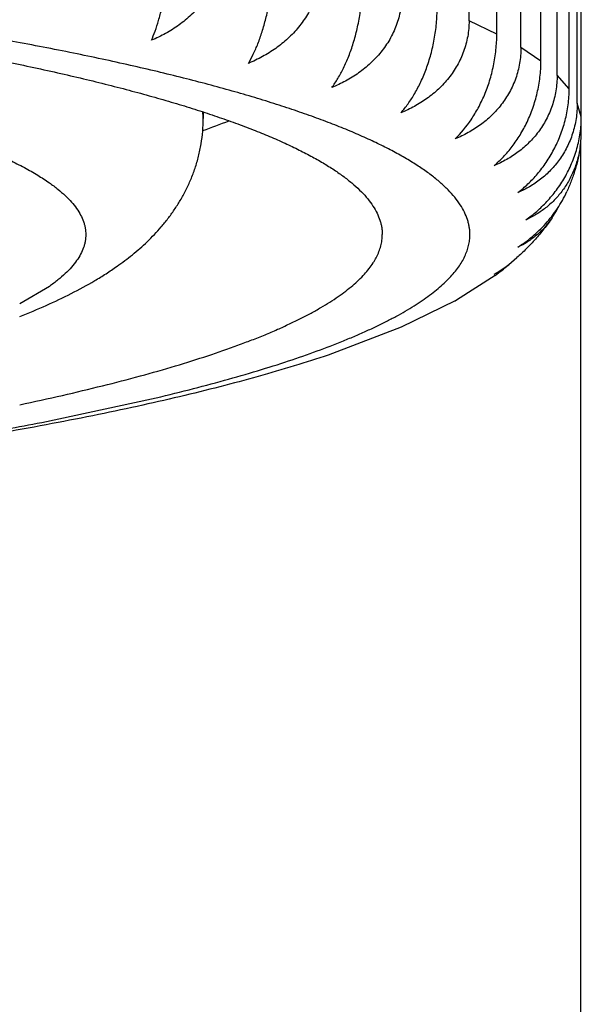
# Model space of a CAD drawing. Units: inches. Extents: x 0 to 11, y 0 to 8.5.
# Drawn here: x 5.5 to 5.6, y 5.3 to 5.3 of the extents above; entities that cross this region are included whole.
import ezdxf

# ---------------------------------------------------------------- set-up
doc = ezdxf.new("R2010")
doc.units = ezdxf.units.IN
doc.header["$LTSCALE"] = 0.605
doc.header["$MEASUREMENT"] = 0
doc.layers.get('0').update_dxf_attribs({"linetype": 'CONTINUOUS'})

msp = doc.modelspace()

# ---------------------------------------------------------------- linework, layer by layer
at = {"color": 7, "linetype": 'CONTINUOUS'}
for p, q in [((5.5588293443, 5.3360112966), (5.5588293443, 6.0176984871)), ((5.5610609967, 5.3349406881), (5.5610609967, 6.0166278786)), ((5.5630021395, 5.3338448876), (5.5630021395, 6.0155320781)), ((5.5646084204, 5.3327489326), (5.5646084204, 6.0144361231)), ((5.5659107817, 5.3316317114), (5.5659107817, 6.0133189019)), ((5.5668794664, 5.3305187509), (5.5668794664, 6.0122059414)), ((5.5675331344, 5.3293886117), (5.5675331344, 6.0110758022)), ((5.5678568505, 5.3271326597), (5.5678568505, 6.0099543064)), ((5.5610609967, 5.3349406881), (5.5588293443, 5.3360112966)), ((5.5646084204, 5.3327489326), (5.5630021395, 5.3338448876)), ((5.5668794664, 5.3305187509), (5.5659107817, 5.3316317114)), ((5.5678568505, 5.3282671159), (5.5675331344, 5.3293886117)), ((5.537449155, 5.3286653619), (5.537449155, 5.3281435425)), ((5.5678214929, 4.3444027897), (5.5678214929, 5.3263686663)), ((5.5609257121, 5.3155254259), (5.5578292801, 5.3135355322)), ((5.5250745683, 5.3146373397), (5.5226992657, 5.3132213975)), ((5.5577157306, 5.3134715642), (5.5533736199, 5.3113434856)), ((5.557778461, 5.313507223), (5.5577147722, 5.313471589)), ((5.5533736199, 5.3113434856), (5.5478451993, 5.3092311095)), ((5.5244578069, 5.3036981818), (5.5332770751, 5.3055780728))]:
    msp.add_line(p, q, dxfattribs=at)
for centre, radius, start, end in [((5.5341945936, 5.3281421411), 0.0032545617, 0.0246716767, 9.5590350959), ((5.5159014439, 5.3885139651), 0.0649992246, 289.3253792167, 291.315783132), ((5.5591006666, 5.3271299246), 0.0087561844, 351.955749146, 0.0178974321), ((5.5593092285, 5.3243469398), 0.0074812968, 325.9576276585, 333.3415635178), ((5.5550999097, 5.3253896476), 0.0113435116, 300.5072887395, 311.9245700593), ((5.5582485636, 5.3208481068), 0.0058464754, 296.5128370044, 309.6067003615), ((5.5467526146, 5.3347952914), 0.0239207946, 306.334696818, 309.524996943), ((5.5580794104, 5.3210619696), 0.0061190841, 309.5503481815, 312.8377355403), ((5.5518385154, 5.3241274146), 0.0121686899, 298.874958583, 299.1418456577), ((5.5518536437, 5.3241003255), 0.0121376627, 299.2185573912, 299.4937448481), ((5.5553888591, 5.3177472724), 0.0048673775, 299.404674194, 300.0839857126), ((5.4712200785, 5.5794257107), 0.2808200953, 280.3390323323, 280.928244299)]:
    msp.add_arc(centre, radius, start, end, dxfattribs=at)
for points, knots in [([(5.5588979739, 5.3188034428), (5.5588979739, 5.3189037586), (5.5588897791, 5.3191051298), (5.5588529576, 5.3194067052), (5.5587916046, 5.3197081511), (5.5586757814, 5.320114632), (5.558466135, 5.3206251739), (5.5581199196, 5.3212272758), (5.5576768283, 5.3218265384), (5.5571374542, 5.3224228984), (5.5565022078, 5.3230164041), (5.5557714462, 5.3236069635), (5.5549455332, 5.3241944124), (5.554024879, 5.3247785167), (5.5530099559, 5.325358999), (5.5519013047, 5.3259355534), (5.550699535, 5.3265078575), (5.5494053239, 5.3270755791), (5.5480194133, 5.3276383818), (5.546542608, 5.3281959275), (5.5449757734, 5.328747879), (5.5433198344, 5.329293901), (5.5415757733, 5.3298336613), (5.5397446281, 5.3303668309), (5.5378274918, 5.3308930853), (5.5358255109, 5.3314121022), (5.5337398839, 5.331923572), (5.5307992479, 5.3326066215), (5.5269227577, 5.3334363479), (5.5220333764, 5.3343812089), (5.5168427804, 5.3352889693), (5.511363442, 5.3361574029), (5.5056085094, 5.3369843683), (5.499591816, 5.3377678382), (5.4933278302, 5.3385058941), (5.4868316229, 5.3391967326), (5.4801188283, 5.3398386687), (5.4732056056, 5.340430138), (5.4661085992, 5.3409697011), (5.458844898, 5.3414560458), (5.4514319936, 5.3418879903), (5.4438877398, 5.3422644842), (5.4362303012, 5.3425846203), (5.42584869, 5.3429367933), (5.4127275235, 5.3432297584), (5.3968979739, 5.3433468485), (5.3810684243, 5.3432297584), (5.3679472578, 5.3429367933), (5.3575656466, 5.3425846203), (5.349908208, 5.3422644842), (5.3423639542, 5.3418879903), (5.3349510498, 5.3414560458), (5.3276873486, 5.3409697011), (5.3205903422, 5.340430138), (5.3136771195, 5.3398386687), (5.3069643249, 5.3391967326), (5.3004681176, 5.3385058941), (5.2942041318, 5.3377678382), (5.2881874384, 5.3369843683), (5.2824325058, 5.3361574029), (5.2769531674, 5.3352889693), (5.2717625714, 5.3343812089), (5.2668731901, 5.3334363479), (5.2629966999, 5.3326066215), (5.2600560639, 5.331923572), (5.2579704369, 5.3314121022), (5.255968456, 5.3308930853), (5.2540513197, 5.3303668309), (5.2522201745, 5.3298336613), (5.2504761134, 5.329293901), (5.2488201744, 5.328747879), (5.2472533398, 5.3281959275), (5.2457765345, 5.3276383818), (5.2443906239, 5.3270755791), (5.2430964128, 5.3265078575), (5.2418946431, 5.3259355534), (5.2407859919, 5.325358999), (5.2397710688, 5.3247785167), (5.2388504146, 5.3241944124), (5.2380245016, 5.3236069635), (5.23729374, 5.3230164041), (5.2366584936, 5.3224228984), (5.2361191195, 5.3218265384), (5.2356760282, 5.3212272758), (5.2353298128, 5.3206251739), (5.2351201664, 5.320114632), (5.2350043432, 5.3197081511), (5.2349429902, 5.3194067052), (5.2349061687, 5.3191051298), (5.2348979739, 5.3189037586), (5.2348979739, 5.3188034428)], [0, 0, 0, 0, 0.0009001011, 0.001805986, 0.0027232796, 0.0036574092, 0.0055952101, 0.0076574078, 0.0098742105, 0.012269659, 0.014862446, 0.0176668981, 0.0206938844, 0.0239515682, 0.0274459972, 0.031181554, 0.0351612962, 0.0393872148, 0.0438604285, 0.048581332, 0.0535497088, 0.0587648184, 0.0642254666, 0.0699300601, 0.0758766506, 0.0820629695, 0.0884864562, 0.0951442823, 0.1091502199, 0.1240537368, 0.1398242758, 0.1564283541, 0.1738298359, 0.191990152, 0.2108685039, 0.230422038, 0.2506060089, 0.2713739406, 0.2926777715, 0.3144680038, 0.3366938502, 0.3593033726, 0.3822436301, 0.4054608192, 0.4525069874, 0.5, 0.5474930126, 0.5945391808, 0.6177563699, 0.6406966274, 0.6633061498, 0.6855319962, 0.7073222285, 0.7286260594, 0.7493939911, 0.769577962, 0.7891314961, 0.808009848, 0.8261701641, 0.8435716459, 0.8601757242, 0.8759462632, 0.8908497801, 0.9048557177, 0.9115135438, 0.9179370305, 0.9241233494, 0.9300699399, 0.9357745334, 0.9412351816, 0.9464502912, 0.951418668, 0.9561395715, 0.9606127852, 0.9648387038, 0.968818446, 0.9725540028, 0.9760484318, 0.9793061156, 0.9823331019, 0.985137554, 0.987730341, 0.9901257895, 0.9923425922, 0.9944047899, 0.9963425908, 0.9972767204, 0.998194014, 0.9990998989, 1, 1, 1, 1]), ([(5.5332784345, 5.3344341239), (5.5333866178, 5.3346773823), (5.5335956981, 5.3352026781), (5.533873528, 5.3360549298), (5.5341277614, 5.3370143685), (5.5343518253, 5.3380754348), (5.5345382873, 5.3392267789), (5.5346793291, 5.3404490848), (5.5347677655, 5.3417139827), (5.5347883755, 5.3425687093), (5.5347883755, 5.3429968648)], [0, 0, 0, 0, 0.0912857649, 0.1936713886, 0.3071940759, 0.4314495352, 0.5653692709, 0.7069706064, 0.8531925667, 1, 1, 1, 1]), ([(5.2419479739, 5.3188034428), (5.2419479739, 5.318899393), (5.2419558121, 5.3190920007), (5.2419910312, 5.3193804521), (5.2420497141, 5.3196687796), (5.242160497, 5.3200575711), (5.2423610199, 5.320545895), (5.2426921685, 5.3211217943), (5.2431159772, 5.3216949779), (5.2436318786, 5.3222653852), (5.24423948, 5.3228330624), (5.24493844, 5.3233979215), (5.2457284104, 5.3239598056), (5.2466089991, 5.3245184905), (5.2475797543, 5.325073711), (5.2486401588, 5.3256251746), (5.2497896292, 5.3261725729), (5.2510275181, 5.3267155881), (5.2523531159, 5.3272538985), (5.253765653, 5.3277871806), (5.2552643013, 5.328315112), (5.2568481762, 5.3288373719), (5.2585163383, 5.3293536427), (5.2602677947, 5.3298636095), (5.2621015002, 5.330366962), (5.264016358, 5.330863392), (5.2660112215, 5.3313526035), (5.2688238853, 5.3320059278), (5.2725316765, 5.3327995457), (5.2772082791, 5.3337032875), (5.2821729881, 5.3345715438), (5.2874138738, 5.3354021843), (5.2929183602, 5.3361931614), (5.2986732161, 5.3369425359), (5.3046646025, 5.3376484725), (5.3108781044, 5.338309247), (5.3172987681, 5.3389232469), (5.3239111376, 5.3394889763), (5.3306992928, 5.3400050585), (5.3376468884, 5.340470238), (5.3447371942, 5.3408833851), (5.3519531332, 5.3412434945), (5.3592773314, 5.3415496986), (5.3692071502, 5.3418865458), (5.3817573029, 5.3421667613), (5.3968979739, 5.3422787558), (5.4120386449, 5.3421667613), (5.4245887976, 5.3418865458), (5.4345186164, 5.3415496986), (5.4418428146, 5.3412434945), (5.4490587536, 5.3408833851), (5.4561490594, 5.340470238), (5.463096655, 5.3400050585), (5.4698848102, 5.3394889763), (5.4764971797, 5.3389232469), (5.4829178434, 5.338309247), (5.4891313453, 5.3376484725), (5.4951227317, 5.3369425359), (5.5008775876, 5.3361931614), (5.506382074, 5.3354021843), (5.5116229597, 5.3345715438), (5.5165876687, 5.3337032875), (5.5212642713, 5.3327995457), (5.5249720625, 5.3320059278), (5.5277847263, 5.3313526035), (5.5297795898, 5.330863392), (5.5316944476, 5.330366962), (5.5335281531, 5.3298636095), (5.5352796095, 5.3293536427), (5.5369477716, 5.3288373719), (5.5385316465, 5.328315112), (5.5400302948, 5.3277871806), (5.5414428319, 5.3272538985), (5.5427684297, 5.3267155881), (5.5440063186, 5.3261725729), (5.545155789, 5.3256251746), (5.5462161935, 5.325073711), (5.5471869487, 5.3245184905), (5.5480675374, 5.3239598056), (5.5488575078, 5.3233979215), (5.5495564678, 5.3228330624), (5.5501640692, 5.3222653852), (5.5506799706, 5.3216949779), (5.5511037793, 5.3211217943), (5.5514349279, 5.320545895), (5.5516354508, 5.3200575711), (5.5517462337, 5.3196687796), (5.5518049166, 5.3193804521), (5.5518401357, 5.3190920007), (5.5518479739, 5.318899393), (5.5518479739, 5.3188034428)], [0, 0, 0, 0, 0.0009001008, 0.0018059858, 0.00272328, 0.0036574099, 0.0055952106, 0.0076574084, 0.0098742111, 0.0122696598, 0.0148624467, 0.0176668988, 0.0206938851, 0.0239515689, 0.0274459983, 0.0311815551, 0.0351612972, 0.0393872155, 0.0438604293, 0.0485813333, 0.0535497102, 0.0587648196, 0.0642254675, 0.0699300609, 0.0758766518, 0.0820629712, 0.0884864577, 0.0951442833, 0.1091502211, 0.1240537384, 0.1398242766, 0.1564283557, 0.1738298371, 0.1919901529, 0.2108685054, 0.2304220388, 0.2506060101, 0.2713739418, 0.292677772, 0.3144680049, 0.3366938508, 0.3593033731, 0.3822436308, 0.4054608195, 0.4525069877, 0.5, 0.5474930123, 0.5945391805, 0.6177563692, 0.6406966269, 0.6633061492, 0.6855319951, 0.707322228, 0.7286260582, 0.7493939899, 0.7695779612, 0.7891314946, 0.8080098471, 0.8261701629, 0.8435716443, 0.8601757234, 0.8759462616, 0.8908497789, 0.9048557167, 0.9115135423, 0.9179370288, 0.9241233482, 0.9300699391, 0.9357745325, 0.9412351804, 0.9464502898, 0.9514186667, 0.9561395707, 0.9606127845, 0.9648387028, 0.9688184449, 0.9725540017, 0.9760484311, 0.9793061149, 0.9823331012, 0.9851375533, 0.9877303402, 0.9901257889, 0.9923425916, 0.9944047894, 0.9963425901, 0.99727672, 0.9981940142, 0.9990998992, 1, 1, 1, 1]), ([(5.5390901988, 5.3420675727), (5.5390901988, 5.3418554363), (5.5390705566, 5.3414311282), (5.5389825667, 5.3408006114), (5.5388375936, 5.3401812424), (5.538638042, 5.3395777263), (5.5383870113, 5.3389940733), (5.5380880869, 5.3384336434), (5.5377451006, 5.3378990647), (5.5372344892, 5.3372236096), (5.5365050373, 5.3364518311), (5.5355150705, 5.3356497764), (5.5344351573, 5.3349713268), (5.5336695474, 5.3346000727), (5.5332784345, 5.3344341239)], [0, 0, 0, 0, 0.062594842, 0.125122623, 0.1875969667, 0.250031658, 0.3124413546, 0.374840003, 0.437240628, 0.4996545837, 0.6244823029, 0.7494671406, 0.8746362759, 1, 1, 1, 1]), ([(5.5410823707, 5.3325812203), (5.5412241211, 5.3328207751), (5.5414990898, 5.3333395428), (5.5418669847, 5.3341882901), (5.5422035272, 5.3351445774), (5.5425000614, 5.3362029478), (5.5427468025, 5.3373522045), (5.5429334296, 5.338573192), (5.5430504458, 5.3398376491), (5.5430777041, 5.3406927219), (5.5430777041, 5.3411208117)], [0, 0, 0, 0, 0.0942333402, 0.1984900659, 0.3129033926, 0.4371702525, 0.5703430772, 0.7105960577, 0.8550742638, 1, 1, 1, 1]), ([(5.5468277041, 5.3401383438), (5.5468277041, 5.3399263412), (5.5468083257, 5.3395025976), (5.5467213882, 5.338873263), (5.5465781177, 5.3382558007), (5.5463808856, 5.3376548849), (5.5461327518, 5.3370744906), (5.5458372591, 5.3365179366), (5.5454981941, 5.3359878063), (5.5449936595, 5.3353193128), (5.5442727471, 5.3345571377), (5.5432938544, 5.3337677806), (5.5422260403, 5.3331033157), (5.5414690107, 5.3327420316), (5.5410823707, 5.3325812203)], [0, 0, 0, 0, 0.0631588895, 0.1261628953, 0.1890191455, 0.2517390437, 0.3143387637, 0.3768370718, 0.4392543417, 0.5016109716, 0.6261406033, 0.7506525394, 0.8752481502, 1, 1, 1, 1]), ([(5.5477889767, 5.3306324863), (5.5479626436, 5.3308679318), (5.5483005765, 5.3313790298), (5.5487560464, 5.3322228985), (5.5491726315, 5.3331748714), (5.5495396445, 5.3342296063), (5.5498450133, 5.3353760702), (5.5500759828, 5.3365952941), (5.5502208014, 5.3378591383), (5.5502545166, 5.3387146146), (5.5502545166, 5.3391426172)], [0, 0, 0, 0, 0.0975751363, 0.2039920489, 0.3194586199, 0.4437662217, 0.5760947373, 0.714795559, 0.8572546683, 1, 1, 1, 1]), ([(5.5534241535, 5.3381144508), (5.5534241535, 5.3379025833), (5.5534051877, 5.3374794329), (5.5533199728, 5.3368512994), (5.5531795099, 5.3362357466), (5.5529861165, 5.3356374144), (5.5527427889, 5.3350602439), (5.5524529905, 5.3345075075), (5.5521204605, 5.3339817693), (5.5517490333, 5.3334849354), (5.5513424979, 5.3330183266), (5.550904506, 5.3325827728), (5.5504384776, 5.3321786888), (5.5497843661, 5.3316822974), (5.548911235, 5.3311398782), (5.5481683152, 5.3307882855), (5.5477889767, 5.3306324863)], [0, 0, 0, 0, 0.0639148602, 0.1275779098, 0.190982102, 0.2541297069, 0.3170329647, 0.379711507, 0.442190623, 0.5044987246, 0.5666653183, 0.6287197247, 0.6906899066, 0.7526017756, 0.8762875963, 1, 1, 1, 1]), ([(5.4407712703, 5.3374907136), (5.4433606149, 5.3373516234), (5.448470081, 5.3370498363), (5.4560171908, 5.3365183221), (5.4633252141, 5.3359155633), (5.4703645978, 5.3352440384), (5.4771069068, 5.3345065206), (5.4835248881, 5.3337060434), (5.4886554482, 5.332978833), (5.4925774556, 5.3323656095), (5.4953778603, 5.3318989351), (5.4980786587, 5.3314190736), (5.5006771253, 5.3309265095), (5.5031706377, 5.3304217487), (5.505556682, 5.3299053082), (5.5078328547, 5.3293777181), (5.5099968669, 5.3288395207), (5.5120465463, 5.3282912699), (5.5139798415, 5.3277335308), (5.5157948255, 5.3271668787), (5.5174897, 5.3265918974), (5.5190627998, 5.3260091786), (5.5205126023, 5.3254193156), (5.5218377225, 5.324822906), (5.5230369657, 5.3242205148), (5.524109193, 5.3236127457), (5.5247682734, 5.3231851572), (5.5250745683, 5.3229695459)], [0, 0, 0, 0, 0.0903383436, 0.1783109359, 0.2635738199, 0.3457951849, 0.4246570469, 0.4998569803, 0.5711099386, 0.6051728618, 0.6381510795, 0.6700147801, 0.7007356663, 0.7302870545, 0.7586439881, 0.785783371, 0.811684128, 0.8363273995, 0.8596967834, 0.881778642, 0.9025624998, 0.9220415659, 0.9402134362, 0.95708105, 0.9726540248, 0.9869505321, 1, 1, 1, 1]), ([(5.553347211, 5.3286027529), (5.553551054, 5.328833855), (5.5539486333, 5.3293364763), (5.5544883816, 5.3301740567), (5.5549820533, 5.3311204991), (5.5554169837, 5.332170605), (5.5557788776, 5.3333135257), (5.5560526183, 5.3345305055), (5.5562242611, 5.3357935365), (5.5562641932, 5.3366494445), (5.5562641932, 5.3370773367)], [0, 0, 0, 0, 0.1011048321, 0.2098453804, 0.326473107, 0.4508559768, 0.5822964296, 0.7193315238, 0.8596102028, 1, 1, 1, 1]), ([(5.5588293443, 5.3360112966), (5.5588293443, 5.3357995643), (5.5588109351, 5.3353770294), (5.5587280979, 5.3347501061), (5.5585915238, 5.3341364512), (5.5584034581, 5.3335406684), (5.5581668046, 5.3329666614), (5.5578849345, 5.3324176694), (5.5575614515, 5.3318961914), (5.5570809604, 5.3312417905), (5.5563941732, 5.3304986882), (5.5554595848, 5.3297336607), (5.554440027, 5.329096083), (5.5537164785, 5.3287537043), (5.553347211, 5.3286027529)], [0, 0, 0, 0, 0.0648981303, 0.129438261, 0.1935914516, 0.257343916, 0.3206982285, 0.3836705784, 0.4462883681, 0.5085866596, 0.6323042562, 0.7552471059, 0.8777239508, 1, 1, 1, 1]), ([(5.5577147722, 5.3265074677), (5.5581928972, 5.3269740864), (5.5588536134, 5.3277807994), (5.5595875556, 5.3289971708), (5.5600874143, 5.3300418224), (5.5605032325, 5.3311803701), (5.5608178535, 5.3323946118), (5.5610151361, 5.333656596), (5.5610609967, 5.3345129317), (5.5610609967, 5.3349406881)], [0, 0, 0, 0, 0.2155484768, 0.333424256, 0.4579505472, 0.5885395062, 0.7239121489, 0.8619901008, 1, 1, 1, 1]), ([(5.5630021395, 5.3338448876), (5.5630021395, 5.3336332893), (5.5629844256, 5.333211385), (5.5629046005, 5.3325856698), (5.5627729636, 5.3319738869), (5.5625916697, 5.3313806005), (5.562363511, 5.3308096795), (5.5620917228, 5.3302643177), (5.561779802, 5.3297469976), (5.5614313503, 5.3292595494), (5.5610498961, 5.3288031948), (5.5605036187, 5.3282389397), (5.5597538866, 5.3276122129), (5.5587702159, 5.3269874143), (5.5580712802, 5.3266537759), (5.5577147722, 5.3265074677)], [0, 0, 0, 0, 0.0660830563, 0.1316928903, 0.1967710153, 0.261280556, 0.3252084003, 0.3885625591, 0.4513692407, 0.5136682833, 0.575508755, 0.6369453074, 0.7587643268, 0.8796496895, 1, 1, 1, 1]), ([(5.5608584204, 5.3243625771), (5.5611170706, 5.3245845908), (5.5616228583, 5.3250687691), (5.5623182643, 5.3258898175), (5.5629545643, 5.3268216526), (5.5635153509, 5.3278594394), (5.5639013624, 5.3287967657), (5.5641557302, 5.3295879372), (5.5643717137, 5.3304104752), (5.5645569825, 5.3314646664), (5.5646084204, 5.3323213394), (5.5646084204, 5.3327489326)], [0, 0, 0, 0, 0.108080119, 0.2215248982, 0.3405816731, 0.465202606, 0.5948933026, 0.661346651, 0.7286003768, 0.8644210696, 1, 1, 1, 1]), ([(5.5659107817, 5.3316317114), (5.5659107817, 5.3314202447), (5.5658938952, 5.3309989776), (5.5658176902, 5.330374457), (5.5656919973, 5.3297645051), (5.5655188648, 5.329173645), (5.5653009496, 5.328605709), (5.5650413333, 5.3280638513), (5.564743349, 5.327550516), (5.5644104349, 5.3270674962), (5.5640459576, 5.3266159762), (5.5635247774, 5.3260595077), (5.5628092834, 5.3254427426), (5.5618688727, 5.3248299505), (5.5611995836, 5.3245044893), (5.5608584204, 5.3243625771)], [0, 0, 0, 0, 0.0674967375, 0.1343961335, 0.2006026718, 0.2660493263, 0.3307010304, 0.3945524378, 0.4576246741, 0.5199598394, 0.5816153482, 0.6426589025, 0.7631335451, 0.8820611109, 1, 1, 1, 1]), ([(5.5627542306, 5.3221844049), (5.5630373108, 5.3224017172), (5.5635911841, 5.3228761984), (5.5643566601, 5.3236872703), (5.5650572408, 5.3246101121), (5.5655678072, 5.3254617518), (5.5659266172, 5.3261922319), (5.5662522968, 5.3269635289), (5.5665786154, 5.3279752626), (5.566822808, 5.3292343108), (5.5668794664, 5.3300913504), (5.5668794664, 5.3305187509)], [0, 0, 0, 0, 0.1113065897, 0.2269731353, 0.3472114336, 0.4719844499, 0.5359852802, 0.6009263078, 0.7329921501, 0.8666966806, 1, 1, 1, 1]), ([(5.5675331344, 5.3293886117), (5.5675331344, 5.3289684769), (5.5674704189, 5.328137205), (5.5671882924, 5.326938332), (5.5667359502, 5.3258312541), (5.5661371895, 5.3248391745), (5.5654179001, 5.3239745498), (5.5646024811, 5.3232418138), (5.5637124343, 5.3226401772), (5.5630775885, 5.3223222142), (5.5627542306, 5.3221844049)], [0, 0, 0, 0, 0.1375130698, 0.2715812478, 0.4015416683, 0.5273366417, 0.6493740918, 0.7683249659, 0.8849518366, 1, 1, 1, 1]), ([(5.5305134885, 5.3162509703), (5.5307244057, 5.3163994419), (5.5311424845, 5.316703727), (5.5319657715, 5.3173482453), (5.5329705052, 5.3182307718), (5.5339106339, 5.3192180469), (5.5346211355, 5.3200902465), (5.535135845, 5.3208002245), (5.5356198696, 5.3215608712), (5.5360658206, 5.3223735362), (5.5364652186, 5.3232376785), (5.5368089849, 5.324150475), (5.5370880436, 5.3251065245), (5.5372941838, 5.3260978972), (5.5374207214, 5.3271141879), (5.537449155, 5.3277998707), (5.537449155, 5.3281435425)], [0, 0, 0, 0, 0.0540010798, 0.108232163, 0.2188646833, 0.3336609575, 0.393163449, 0.4542859692, 0.5171465838, 0.5817975356, 0.6482142329, 0.7162858477, 0.7858145014, 0.8565162206, 0.9280488118, 1, 1, 1, 1]), ([(5.5633877746, 5.3199895284), (5.5636931422, 5.3202020359), (5.5642907907, 5.3206666065), (5.5651203938, 5.3214667074), (5.5658799225, 5.3223797351), (5.5665497855, 5.3234016051), (5.5671077825, 5.3245226824), (5.5675303162, 5.3257254873), (5.5677954286, 5.3269827275), (5.5678568505, 5.3278399398), (5.5678568505, 5.3282671159)], [0, 0, 0, 0, 0.1142695306, 0.2319991217, 0.3533529927, 0.4782901921, 0.6064526288, 0.7370486496, 0.8687934645, 1, 1, 1, 1]), ([(5.5677706926, 5.3259046028), (5.5677201901, 5.3255497133), (5.5675763214, 5.3248569029), (5.567232941, 5.3238726077), (5.5667793711, 5.3229741245), (5.5662317665, 5.3221719897), (5.5656060892, 5.3214711473), (5.5649169203, 5.3208726814), (5.5641771644, 5.3203752165), (5.5636537086, 5.3201070876), (5.5633877746, 5.3199895284)], [0, 0, 0, 0, 0.1398556145, 0.2751517488, 0.405602136, 0.5313845326, 0.6530027972, 0.7711431181, 0.8865597357, 1, 1, 1, 1]), ([(5.5677707054, 5.3259048228), (5.5677249475, 5.3255831249), (5.5676096526, 5.3249472609), (5.5673679568, 5.3240166468), (5.5670648773, 5.3231211114), (5.5668240928, 5.3225447297), (5.5666955605, 5.3222637961)], [0, 0, 0, 0, 0.2559360973, 0.5084295999, 0.7566625889, 1, 1, 1, 1]), ([(5.5250745683, 5.3229695459), (5.525307789, 5.3228053741), (5.525746625, 5.3224771099), (5.526343519, 5.3219607229), (5.5268505378, 5.3214415265), (5.527267267, 5.3209194782), (5.5275931442, 5.320394577), (5.5277910249, 5.3199483112), (5.5279002122, 5.3195930308), (5.5279579593, 5.3193299758), (5.5279926206, 5.3190667553), (5.5280041796, 5.3188034428), (5.5279926206, 5.3185401303), (5.5279579593, 5.3182769098), (5.5279002122, 5.3180138549), (5.5277910249, 5.3176585745), (5.5275931442, 5.3172123086), (5.527267267, 5.3166874074), (5.5268505378, 5.3161653591), (5.526343519, 5.3156461628), (5.525746625, 5.3151297757), (5.525307789, 5.3148015115), (5.5250745683, 5.3146373397)], [0, 0, 0, 0, 0.0809673759, 0.1554501711, 0.223848013, 0.2866974995, 0.3447061825, 0.3987874826, 0.4247226568, 0.4501200787, 0.4751523598, 0.5, 0.5248476402, 0.5498799213, 0.5752773432, 0.6012125174, 0.6552938175, 0.7133025005, 0.776151987, 0.8445498289, 0.9190326241, 1, 1, 1, 1]), ([(5.5627542306, 5.3177946519), (5.5631608344, 5.3180540691), (5.5639524632, 5.318634534), (5.564842526, 5.3194923971), (5.5654900888, 5.320264319), (5.5659413842, 5.3208903919), (5.5663488369, 5.3215571432), (5.5665861371, 5.3220246132), (5.5666956462, 5.3222639838)], [0, 0, 0, 0, 0.2396325301, 0.4861400156, 0.6121340048, 0.7398629179, 0.8692157382, 1, 1, 1, 1]), ([(5.5655082959, 5.3201586944), (5.5653011427, 5.3198526685), (5.5648701567, 5.31926286), (5.5641743318, 5.3184328099), (5.5634452108, 5.3176627999), (5.562936747, 5.3171817092), (5.5626788687, 5.3169495726)], [0, 0, 0, 0, 0.2585305519, 0.5105511189, 0.7572629201, 1, 1, 1, 1]), ([(5.5655084091, 5.3201588661), (5.5653269149, 5.3198907393), (5.5649357704, 5.3193889635), (5.5642645428, 5.3187369274), (5.5635374703, 5.3182016838), (5.5630180825, 5.3179173823), (5.5627542306, 5.3177946519)], [0, 0, 0, 0, 0.2645326781, 0.5178700714, 0.762248091, 1, 1, 1, 1]), ([(5.5226997926, 5.3051200603), (5.5238446705, 5.3053608874), (5.5260697667, 5.3058476488), (5.5293013609, 5.3066168903), (5.5323322059, 5.3074043781), (5.5351577674, 5.3082088798), (5.5377738101, 5.3090291497), (5.5398153842, 5.3097383824), (5.5413392522, 5.3103149531), (5.5424040989, 5.3107417907), (5.5434137808, 5.3111716574), (5.5443679248, 5.3116043987), (5.5452661813, 5.3120398508), (5.5461082243, 5.3124778528), (5.5468937515, 5.3129182466), (5.5476224854, 5.3133608761), (5.548294173, 5.3138055912), (5.5489085843, 5.3142522508), (5.5494655136, 5.3147007243), (5.5499647707, 5.315150895), (5.5504061853, 5.3156026786), (5.5507895615, 5.3160559692), (5.551064428, 5.3164404038), (5.5512535372, 5.3167481733), (5.5514183005, 5.3170480093), (5.5515894955, 5.3174246019), (5.5517384422, 5.3178834161), (5.5518279963, 5.318343115), (5.5518479739, 5.3186509338), (5.5518479739, 5.3188034428)], [0, 0, 0, 0, 0.104666717, 0.203761298, 0.2971709453, 0.384798825, 0.4665663973, 0.5424166216, 0.5781134364, 0.6123218447, 0.6450431582, 0.6762812462, 0.7060430085, 0.7343388465, 0.7611832296, 0.7865955471, 0.8106010055, 0.8332318208, 0.8545287816, 0.8745430201, 0.8933382836, 0.9109935908, 0.9276061019, 0.935559598, 0.9432987398, 0.9582040939, 0.9724932211, 0.9863559516, 1, 1, 1, 1]), ([(5.5332770751, 5.3055780728), (5.5342886543, 5.3058167401), (5.5362535692, 5.3062980095), (5.5391046094, 5.30705529), (5.5417753592, 5.307827271), (5.5442624919, 5.308612945), (5.5465629006, 5.3094112989), (5.548356016, 5.310099304), (5.549693297, 5.3106572859), (5.5506277034, 5.3110699714), (5.5515133733, 5.3114850893), (5.5523500343, 5.3119025177), (5.5531374319, 5.3123221247), (5.5538753282, 5.3127437845), (5.5545635033, 5.3131673713), (5.555201755, 5.3135927632), (5.5557898972, 5.3140198448), (5.5563277618, 5.314448505), (5.556815193, 5.3148786455), (5.5572520474, 5.315310177), (5.5576381861, 5.315743025), (5.5579734656, 5.3161771291), (5.5582577303, 5.3166124345), (5.5584907944, 5.3170488868), (5.5586724462, 5.3174863931), (5.5588024462, 5.317924837), (5.5588805604, 5.3183639089), (5.5588979739, 5.3186576798), (5.5588979739, 5.3188034428)], [0, 0, 0, 0, 0.1036359866, 0.2017036887, 0.294120477, 0.3808190743, 0.4617500621, 0.5368853065, 0.5722794263, 0.6062264356, 0.6387313233, 0.6698016795, 0.6994482188, 0.7276851548, 0.7545309105, 0.7800088311, 0.8041480812, 0.826984859, 0.8485636544, 0.8689389931, 0.8881772767, 0.9063589336, 0.923580705, 0.9399576167, 0.9556244624, 0.9707360824, 0.9854656773, 1, 1, 1, 1]), ([(5.5226898444, 5.3122196707), (5.5234086021, 5.312501892), (5.5248062933, 5.31308223), (5.5268248906, 5.3140350341), (5.5284189524, 5.3149030289), (5.5296348477, 5.3156514242), (5.5302236368, 5.316046934), (5.5305134885, 5.3162509703)], [0, 0, 0, 0, 0.2626191087, 0.5145131243, 0.7588537541, 0.879446381, 1, 1, 1, 1]), ([(5.5478451993, 5.3092311095), (5.5469438388, 5.3089242297), (5.5450836851, 5.3083223196), (5.5421974245, 5.3074701957), (5.539143362, 5.3066437617), (5.535921304, 5.3058416392), (5.5325320444, 5.3050630697), (5.5289772502, 5.3043077367), (5.5252593209, 5.3035756286), (5.5227235289, 5.3031122345), (5.5214291255, 5.3028839482)], [0, 0, 0, 0, 0.1050470999, 0.2156625985, 0.3319814723, 0.454074188, 0.5819602256, 0.7156180082, 0.8549923406, 1, 1, 1, 1])]:
    msp.add_open_spline(points, degree=3, knots=knots, dxfattribs=at)

doc.saveas('drawing.dxf')
